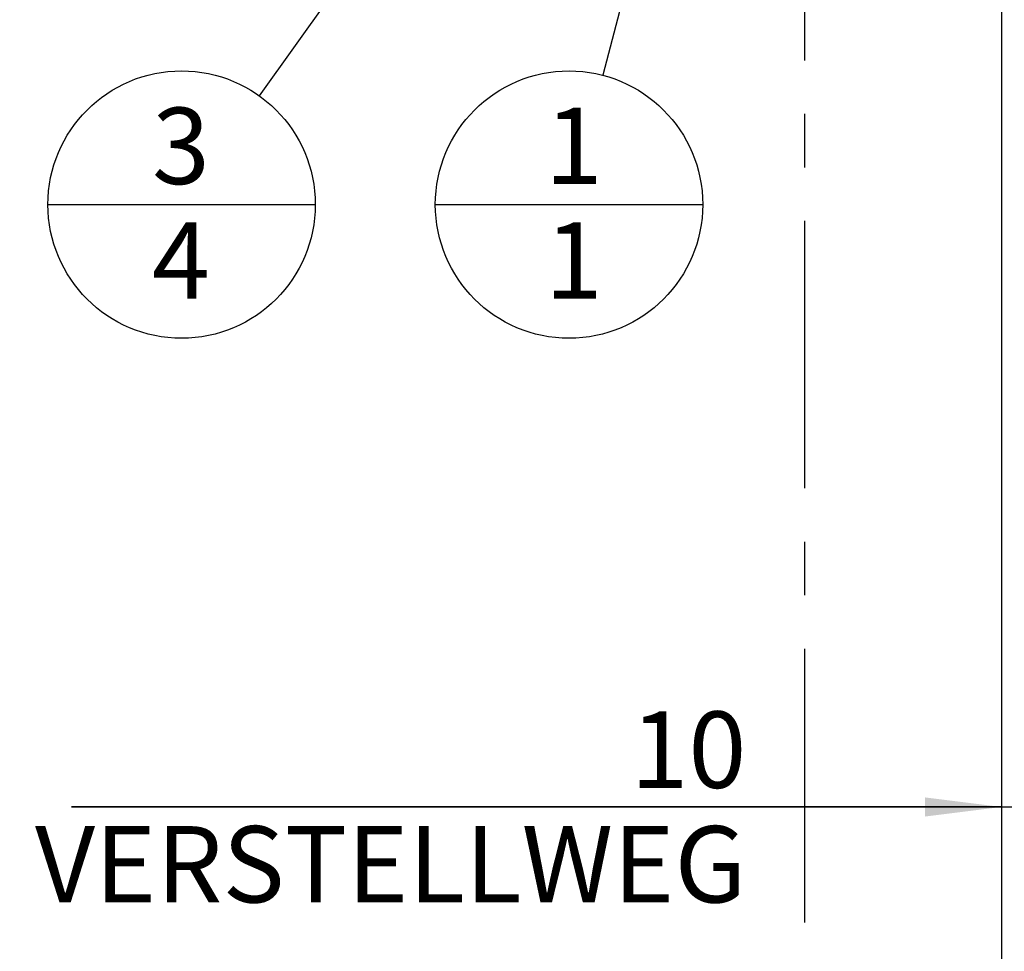
# Model space of a CAD drawing. Units: millimetres. Extents: x 0 to 594, y 0 to 420.
# Drawn here: x 288 to 333, y 141 to 184 of the extents above; entities that cross this region are included whole.
import ezdxf

# ---------------------------------------------------------------- set-up
doc = ezdxf.new("R2010")
doc.units = ezdxf.units.MM
doc.header["$LTSCALE"] = 32.67
doc.linetypes.add('CENTER', pattern=[0.6, 0.375, -0.075, 0.075, -0.075])
doc.layers.get('0').update_dxf_attribs({"linetype": 'CONTINUOUS'})
doc.layers.add('606485005-000-01-ED1_CL', color=7, linetype='CONTINUOUS')
doc.layers.add('606485005-000-01-ED1_HATCH', color=7, linetype='CONTINUOUS')
doc.styles.get("Standard").update_dxf_attribs({"font": 'TXT.SHX', "width": 0.7})
doc.dimstyles.new('DIMSTYLE_1', dxfattribs={"dimtxt": 3.5, "dimasz": 3.5, "dimexe": 0.18, "dimexo": 0.0625, "dimgap": 0.09, "dimtad": 1, "dimdec": 3, "dimdsep": 46, "dimtxsty": 'STANDARD', "dimblk": '_FILLED', "dimblk1": '_FILLED', "dimblk2": '_FILLED', "dimcen": 0.09, "dimclrt": 2, "dimadec": 0, "dimazin": 0, "dimtp": 0.1, "dimtm": 0.1, "dimtfac": 1, "dimtdec": 3, "dimtofl": 0, "dimtmove": 0, "dimatfit": 3, "dimldrblk": '_FILLED', "dimfxl": 1, "dimtolj": 1, "dimarcsym": 0})
doc.dimstyles.new('DIMSTYLE_4', dxfattribs={"dimtxt": 3.5, "dimasz": 3.5, "dimexe": 0.18, "dimexo": 0.0625, "dimgap": 0.09, "dimtad": 1, "dimdec": 3, "dimdsep": 46, "dimtxsty": 'STANDARD', "dimblk": '_FILLED', "dimblk1": '_FILLED', "dimblk2": '_FILLED', "dimcen": 0.09, "dimclrt": 2, "dimadec": 0, "dimazin": 0, "dimtp": 0.15, "dimtm": 0.15, "dimtfac": 1, "dimtdec": 3, "dimtofl": 0, "dimtmove": 0, "dimatfit": 3, "dimldrblk": '_FILLED', "dimfxl": 1, "dimtolj": 1, "dimarcsym": 0})
doc.dimstyles.get("Standard").update_dxf_attribs({"dimtxt": 3.5, "dimasz": 3.5, "dimexe": 0.18, "dimexo": 0.0625, "dimgap": 0.09, "dimtad": 1, "dimdec": 3, "dimdsep": 46, "dimtxsty": 'STANDARD', "dimblk": '_FILLED', "dimblk1": '_FILLED', "dimblk2": '_FILLED', "dimcen": 0.09, "dimclrt": 2, "dimadec": 0, "dimazin": 0, "dimtol": 1, "dimtp": 0.005, "dimtm": 0.005, "dimtfac": 1, "dimtdec": 3, "dimtofl": 0, "dimtmove": 0, "dimatfit": 3, "dimldrblk": '_FILLED', "dimfxl": 1, "dimtolj": 1, "dimarcsym": 0})

# ---------------------------------------------------------------- blocks, each defined once
blk = doc.blocks.new('_FILLED')
at = {"color": 0, "linetype": 'BYBLOCK'}
blk.add_solid([(0, 0), (-1, 0.125), (-1, -0.125)], dxfattribs=at)
blk = doc.blocks.new('*D0')
at = {"color": 3, "linetype": 'CONTINUOUS'}
for p, q in [((333.033, 224.247), (333.033, 146.247)), ((343.033, 224.247), (343.033, 146.247)), ((333.033, 147.747), (290.43, 147.747)), ((290.43, 147.747), (338.033, 147.747)), ((349.033, 147.747), (338.033, 147.747)), ((343.033, 147.747), (349.033, 147.747))]:
    blk.add_line(p, q, dxfattribs=at)
at = {"color": 3, "linetype": 'CONTINUOUS', "xscale": 3.5, "yscale": 3.5, "zscale": 3.5}
blk.add_blockref('_FILLED', (333.033, 147.747), dxfattribs=at)
at = {"color": 3, "linetype": 'CONTINUOUS', "xscale": 3.5, "yscale": 3.5, "zscale": 3.5, "rotation": 180}
blk.add_blockref('_FILLED', (343.033, 147.747), dxfattribs=at)
at = {"color": 2, "linetype": 'CONTINUOUS', "insert": (321.347, 152.122), "char_height": 3.5, "width": 30.91667, "attachment_point": 3, "line_spacing_factor": 0.9}
blk.add_mtext('10\\PVERSTELLWEG', dxfattribs=at)
blk = doc.blocks.new('*D5')
at = {"color": 3, "linetype": 'CONTINUOUS'}
for p, q in [((333.033, 224.247), (333.033, 136.247)), ((374.033, 210.883), (374.033, 136.247)), ((333.033, 137.747), (353.533, 137.747)), ((374.033, 137.747), (353.533, 137.747))]:
    blk.add_line(p, q, dxfattribs=at)
at = {"color": 3, "linetype": 'CONTINUOUS', "xscale": 3.5, "yscale": 3.5, "zscale": 3.5, "rotation": 180}
blk.add_blockref('_FILLED', (333.033, 137.747), dxfattribs=at)
at = {"color": 3, "linetype": 'CONTINUOUS', "xscale": 3.5, "yscale": 3.5, "zscale": 3.5}
blk.add_blockref('_FILLED', (374.033, 137.747), dxfattribs=at)
at = {"color": 2, "linetype": 'CONTINUOUS', "insert": (353.533, 142.122), "char_height": 3.5, "width": 4.75, "attachment_point": 2, "line_spacing_factor": 0.9}
blk.add_mtext('41', dxfattribs=at)
blk = doc.blocks.new('BOMBALLOON_BL8', base_point=(313.223, 175.35))
at = {"layer": '606485005-000-01-ED1_CL', "color": 3, "linetype": 'CONTINUOUS'}
blk.add_line((307.098, 175.35), (319.348, 175.35), dxfattribs=at)
blk.add_circle((313.223, 175.35), 6.125, dxfattribs=at)
at = {"layer": '606485005-000-01-ED1_CL', "color": 2, "linetype": 'CONTINUOUS', "insert": (312.118, 179.789), "char_height": 3.5, "width": 2, "attachment_point": 1, "line_spacing_factor": 0.9}
blk.add_mtext('1\\P1', dxfattribs=at)
blk = doc.blocks.new('BOMBALLOON_BL10', base_point=(295.474, 175.35))
at = {"layer": '606485005-000-01-ED1_CL', "color": 3, "linetype": 'CONTINUOUS'}
blk.add_line((289.349, 175.35), (301.599, 175.35), dxfattribs=at)
blk.add_circle((295.474, 175.35), 6.125, dxfattribs=at)
at = {"layer": '606485005-000-01-ED1_CL', "color": 2, "linetype": 'CONTINUOUS', "insert": (294.119, 179.789), "char_height": 3.5, "width": 2.75, "attachment_point": 1, "line_spacing_factor": 0.9}
blk.add_mtext('3\\P4', dxfattribs=at)
blk = doc.blocks.new('HATCHING_BL3', base_point=(332.85, 209.247))
at = {"layer": '606485005-000-01-ED1_HATCH', "color": 9, "linetype": 'CENTER'}
blk.add_line((324.033, 142.747), (324.033, 275.747), dxfattribs=at)
at = {"layer": '606485005-000-01-ED1_HATCH', "color": 7, "linetype": 'CENTER'}
blk.add_line((324.033, 127.747), (324.033, 142.747), dxfattribs=at)

msp = doc.modelspace()

# ---------------------------------------------------------------- block references
msp.add_blockref('HATCHING_BL3', (332.8496, 209.2472))
at = {"layer": '606485005-000-01-ED1_CL', "color": 3, "linetype": 'CONTINUOUS'}
for name, p in [('BOMBALLOON_BL10', (295.474, 175.3501)), ('BOMBALLOON_BL8', (313.2233, 175.3501))]:
    msp.add_blockref(name, p, dxfattribs=at)

# ---------------------------------------------------------------- dimensions: what is measured, and where the dimension line sits
at = {"color": 3, "linetype": 'CONTINUOUS'}
dim = msp.add_linear_dim(base=(343.0332, 147.7472), p1=(333.0332, 224.2472), p2=(343.0332, 224.2472), text='<>\\PVERSTELLWEG', dimstyle='DIMSTYLE_1', dxfattribs=at)
dim.commit()
dim.dimension.update_dxf_attribs({"geometry": '*D0', "text_midpoint": (288.055, 147.3097), "dimtype": 160})
dim = msp.add_linear_dim(base=(374.0332, 137.7472), p1=(333.0332, 224.2472), p2=(374.0332, 210.8825), dimstyle='DIMSTYLE_4', dxfattribs=at)
dim.commit()
dim.dimension.update_dxf_attribs({"geometry": '*D5', "text_midpoint": (351.1582, 140.3722), "dimtype": 160})

# ---------------------------------------------------------------- leaders
at = {"layer": '606485005-000-01-ED1_CL', "color": 3, "linetype": 'CONTINUOUS'}
for points in [[(325.5911, 222.7472), (314.7698, 181.2766)], [(313.134, 200.0925), (299.0324, 180.3355)]]:
    msp.add_leader(points, dimstyle='STANDARD', override={"dimtad": 0, "dimldrblk": 'DOT'}, dxfattribs=at)

doc.saveas('drawing.dxf')
